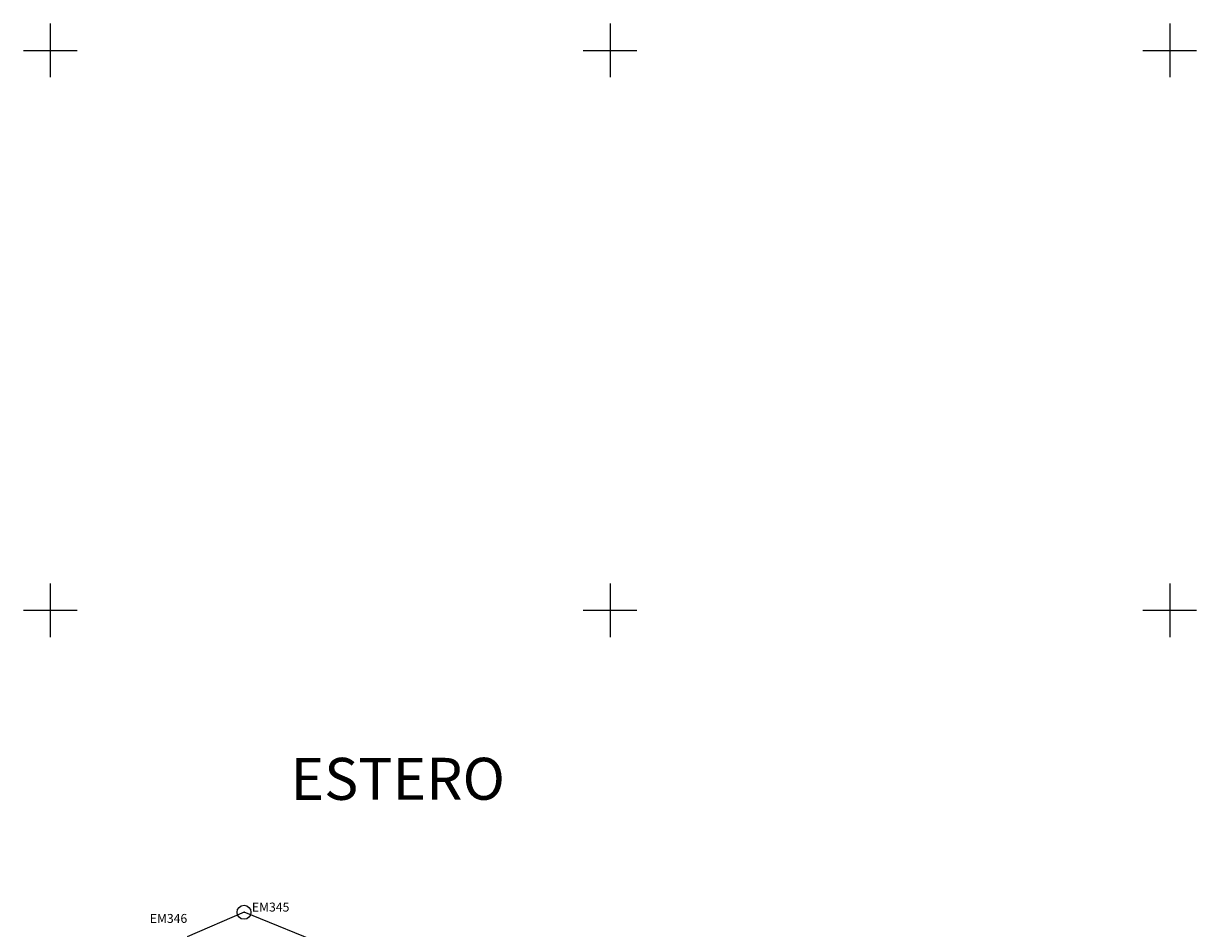
# Model space of a CAD drawing. Units: millimetres. Extents: x 451793 to 454193, y 1733529 to 1735329.
# Drawn here: x 452590 to 453010, y 1734486 to 1734810 of the extents above; entities that cross this region are included whole.
import ezdxf

# ---------------------------------------------------------------- set-up
doc = ezdxf.new("R2010")
doc.units = ezdxf.units.MM
doc.header["$PDMODE"] = 32
doc.header["$PDSIZE"] = 5
doc.linetypes.add('CENTRO1', pattern=[0.44, 0.2, -0.08, 0.08, -0.08])
for name, color, linetype in [('EM', 1, 'Continuous'), ('EM_n_pts', 7, 'Continuous'), ('EM_pts', 7, 'Continuous'), ('Lomo', 7, 'Continuous'), ('RETICULA', 7, 'Continuous')]:
    doc.layers.add(name, color=color, linetype=linetype)
doc.styles.add('HUECA1', font='HUECA1.shx')
doc.styles.add('MONOTXT4', font='MONOTXT4.shx')

msp = doc.modelspace()

# ---------------------------------------------------------------- linework, layer by layer
at = {"layer": 'EM'}
msp.add_lwpolyline([(452699.67, 1734479.84), (452669.21, 1734492.14), (452648.87, 1734483.43)], dxfattribs=at)
at = {"layer": 'EM_pts', "color": 7}
msp.add_point((452669.21, 1734492.14), dxfattribs=at)
at = {"layer": 'RETICULA', "color": 8, "linetype": 'Continuous'}
for p, q in [((452600, 1734809.6), (452600, 1734790.4)), ((452800, 1734809.6), (452800, 1734790.4)), ((453000, 1734809.6), (453000, 1734790.4)), ((452590.4, 1734800), (452609.6, 1734800)), ((452790.4, 1734800), (452809.6, 1734800)), ((452990.4, 1734800), (453009.6, 1734800)), ((452600, 1734609.6), (452600, 1734590.4)), ((452800, 1734609.6), (452800, 1734590.4)), ((453000, 1734609.6), (453000, 1734590.4)), ((452590.4, 1734600), (452609.6, 1734600)), ((452790.4, 1734600), (452809.6, 1734600)), ((452990.4, 1734600), (453009.6, 1734600))]:
    msp.add_line(p, q, dxfattribs=at)

# ---------------------------------------------------------------- texts
at = {"layer": 'EM_n_pts', "color": 7, "style": 'MONOTXT4'}
for s, p in [('EM345', (452672.04, 1734492.4)), ('EM346', (452635.54, 1734488.35))]:
    msp.add_text(s, height=3.2, dxfattribs=at).set_placement(p)
at = {"layer": 'Lomo', "linetype": 'CENTRO1', "insert": (452685.83, 1734547.28, -10.04), "char_height": 14.9813, "width": 276.1411, "attachment_point": 1, "rotation": 0.0375, "style": 'HUECA1'}
msp.add_mtext('{\\fArial|b0|i0|c0|p34;ESTERO}', dxfattribs=at)

doc.saveas('drawing.dxf')
